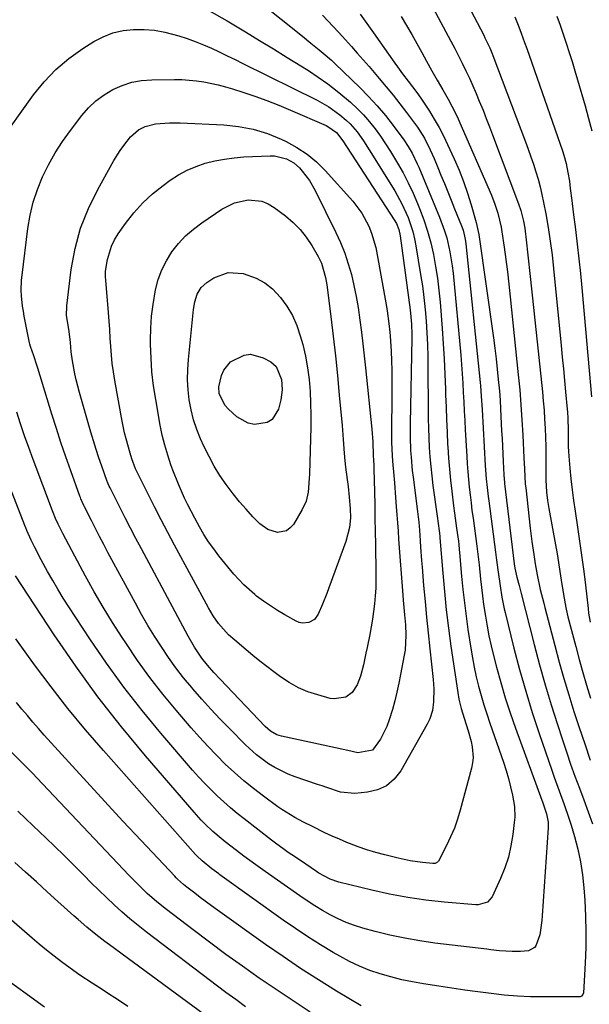
# Model space of a CAD drawing. Units: inches. Extents: x 1825563 to 1830972, y 415763 to 421026.
# Drawn here: x 1827313 to 1827498, y 417577 to 417897 of the extents above; entities that cross this region are included whole.
import ezdxf

# ---------------------------------------------------------------- set-up
doc = ezdxf.new("R2010")
doc.units = ezdxf.units.IN
doc.header["$MEASUREMENT"] = 0
doc.layers.add('7', color=7, linetype='Continuous')
doc.layers.add('8', color=7, linetype='Continuous')

msp = doc.modelspace()

# ---------------------------------------------------------------- linework, layer by layer
at = {"layer": '7', "color": 18}
for points in [[(1827369.99, 417919.37, 1808), (1827404.59, 417891.55, 1808), (1827407.31, 417889.37, 1808), (1827410.03, 417887.19, 1808), (1827411.37, 417886.08, 1808), (1827413.99, 417883.78, 1808), (1827415.26, 417882.59, 1808), (1827423.21, 417874.93, 1808), (1827426.12, 417871.98, 1808), (1827428.93, 417868.94, 1808), (1827431.57, 417865.76, 1808), (1827434.1, 417862.48, 1808), (1827437.5, 417857.85, 1808), (1827438.93, 417855.74, 1808), (1827440.23, 417853.54, 1808), (1827441.92, 417850.1, 1808), (1827442.43, 417848.93, 1808), (1827449.2, 417832.69, 1808), (1827450.82, 417828.29, 1808), (1827451.48, 417826.04, 1808), (1827452.55, 417821.47, 1808), (1827453.3, 417816.84, 1808), (1827453.56, 417814.5, 1808), (1827456.03, 417787.8, 1808), (1827456.29, 417784.77, 1808), (1827456.52, 417781.74, 1808), (1827456.71, 417778.71, 1808), (1827456.88, 417775.68, 1808), (1827457.03, 417772.64, 1808), (1827457.19, 417769.61, 1808), (1827457.35, 417766.57, 1808), (1827457.51, 417763.54, 1808), (1827457.98, 417754.93, 1808), (1827458.13, 417752.41, 1808), (1827458.32, 417749.89, 1808), (1827458.55, 417747.37, 1808), (1827458.81, 417744.85, 1808), (1827459.09, 417742.34, 1808), (1827459.39, 417739.82, 1808), (1827459.71, 417737.31, 1808), (1827460.04, 417734.81, 1808), (1827461.27, 417725.71, 1808), (1827461.72, 417722.2, 1808), (1827462.01, 417719.55, 1808), (1827462.49, 417714.94, 1808), (1827462.8, 417712.2, 1808), (1827463.13, 417709.46, 1808), (1827463.5, 417706.72, 1808), (1827464.05, 417702.94, 1808), (1827464.6, 417699.69, 1808), (1827465.21, 417696.46, 1808), (1827465.92, 417693.25, 1808), (1827466.69, 417690.05, 1808), (1827467.65, 417686.35, 1808), (1827469.03, 417681.34, 1808), (1827470.5, 417676.35, 1808), (1827472.12, 417671.41, 1808), (1827473.83, 417666.5, 1808), (1827482.38, 417643.08, 1808), (1827482.59, 417642.52, 1808), (1827483.95, 417638.57, 1808), (1827484.45, 417635.92, 1808), (1827484.47, 417633.98, 1808), (1827482.52, 417605.41, 1808), (1827482.38, 417603.85, 1808), (1827481.72, 417599.19, 1808), (1827480.51, 417595.62, 1808), (1827480.01, 417595.06, 1808), (1827478.07, 417594.05, 1808), (1827475.5, 417593.82, 1808), (1827472.74, 417593.76, 1808), (1827468.61, 417594.04, 1808), (1827465.86, 417594.34, 1808), (1827464.48, 417594.5, 1808), (1827447.62, 417596.55, 1808), (1827442.72, 417597.26, 1808), (1827437.85, 417598.1, 1808), (1827433.02, 417599.16, 1808), (1827428.22, 417600.35, 1808), (1827424.25, 417601.43, 1808), (1827421.49, 417602.29, 1808), (1827418.79, 417603.27, 1808), (1827416.16, 417604.44, 1808), (1827413.58, 417605.74, 1808), (1827411.07, 417607.18, 1808), (1827408.59, 417608.67, 1808), (1827406.16, 417610.24, 1808), (1827403.77, 417611.87, 1808), (1827392.48, 417619.85, 1808), (1827389.47, 417621.97, 1808), (1827385.5, 417624.86, 1808), (1827384.53, 417625.6, 1808), (1827379.5, 417629.51, 1808), (1827378.14, 417630.6, 1808), (1827375.49, 417632.86, 1808), (1827372.95, 417635.26, 1808), (1827371.73, 417636.51, 1808), (1827369.39, 417639.09, 1808), (1827353.63, 417657.42, 1808), (1827345.76, 417666.94, 1808), (1827338.14, 417676.65, 1808), (1827330.89, 417686.64, 1808), (1827323.9, 417696.83, 1808), (1827311.28, 417715.97, 1808)], [(1827458.26, 417901.96, 1798), (1827463.51, 417891.93, 1798), (1827463.93, 417891.11, 1798), (1827465.48, 417887.81, 1798), (1827466.17, 417886.13, 1798), (1827466.5, 417885.28, 1798), (1827477.1, 417857.19, 1798), (1827477.98, 417854.78, 1798), (1827478.84, 417852.36, 1798), (1827479.67, 417849.92, 1798), (1827480.46, 417847.48, 1798), (1827481.2, 417845.02, 1798), (1827481.87, 417842.54, 1798), (1827482.45, 417840.05, 1798), (1827482.98, 417837.53, 1798), (1827483.69, 417833.76, 1798), (1827484.47, 417829.34, 1798), (1827485.16, 417824.9, 1798), (1827485.74, 417820.46, 1798), (1827486.24, 417815.99, 1798), (1827488.69, 417790.95, 1798), (1827489.05, 417787.17, 1798), (1827489.42, 417783.4, 1798), (1827489.77, 417779.62, 1798), (1827490.13, 417775.85, 1798), (1827490.65, 417770.26, 1798), (1827490.73, 417769.28, 1798), (1827490.86, 417767.31, 1798), (1827490.96, 417763.35, 1798), (1827490.95, 417761.2, 1798), (1827491, 417758.06, 1798), (1827491.08, 417756.5, 1798), (1827491.19, 417754.93, 1798), (1827491.53, 417751.04, 1798), (1827491.87, 417747.54, 1798), (1827492.26, 417744.04, 1798), (1827492.71, 417740.55, 1798), (1827493.21, 417737.06, 1798), (1827494.14, 417731.04, 1798), (1827494.81, 417726.53, 1798), (1827495.44, 417722.01, 1798), (1827496.02, 417717.48, 1798), (1827496.56, 417712.95, 1798), (1827497.42, 417705.35, 1798), (1827497.6, 417703.88, 1798), (1827498.1, 417700.97, 1798)], [(1827423.34, 417898.76, 1804), (1827427.67, 417892.69, 1804), (1827434.65, 417882.76, 1804), (1827435.46, 417881.62, 1804), (1827437.1, 417879.38, 1804), (1827438.91, 417876.98, 1804), (1827441.78, 417873.32, 1804), (1827443.13, 417871.44, 1804), (1827443.77, 417870.47, 1804), (1827445.85, 417867.21, 1804), (1827447.46, 417864.57, 1804), (1827448.99, 417861.89, 1804), (1827450.42, 417859.15, 1804), (1827451.77, 417856.37, 1804), (1827453.93, 417851.69, 1804), (1827455.52, 417848.03, 1804), (1827456.99, 417844.33, 1804), (1827458.28, 417840.56, 1804), (1827459.45, 417836.76, 1804), (1827461.07, 417830.99, 1804), (1827461.33, 417830.03, 1804), (1827461.74, 417828.08, 1804), (1827461.9, 417827.09, 1804), (1827466.7, 417793.4, 1804), (1827467.15, 417790.04, 1804), (1827467.57, 417786.67, 1804), (1827467.93, 417783.3, 1804), (1827468.26, 417779.93, 1804), (1827468.6, 417776.1, 1804), (1827468.83, 417773.17, 1804), (1827469, 417770.24, 1804), (1827469.34, 417763.21, 1804), (1827469.47, 417760.71, 1804), (1827469.59, 417758.21, 1804), (1827469.71, 417755.7, 1804), (1827469.84, 417753.2, 1804), (1827470.05, 417748.89, 1804), (1827470.15, 417747.5, 1804), (1827470.26, 417746.46, 1804), (1827470.3, 417746.11, 1804), (1827473.45, 417719.94, 1804), (1827473.67, 417718.46, 1804), (1827474.3, 417715.53, 1804), (1827474.99, 417712.92, 1804), (1827475.67, 417710.31, 1804), (1827479.91, 417693.65, 1804), (1827481.65, 417687.1, 1804), (1827483.48, 417680.58, 1804), (1827485.43, 417674.1, 1804), (1827487.47, 417667.64, 1804), (1827489.11, 417662.66, 1804), (1827490.42, 417658.72, 1804), (1827491.77, 417654.79, 1804), (1827493.17, 417650.88, 1804), (1827494.6, 417646.98, 1804), (1827496.05, 417643.09, 1804), (1827497.49, 417639.2, 1804), (1827498.93, 417635.3, 1804)], [(1827411.09, 417898.39, 1806), (1827412.84, 417896.58, 1806), (1827414.58, 417894.75, 1806), (1827416.3, 417892.9, 1806), (1827418.54, 417890.45, 1806), (1827420.49, 417888.28, 1806), (1827422.43, 417886.1, 1806), (1827424.35, 417883.9, 1806), (1827426.26, 417881.69, 1806), (1827429.58, 417877.81, 1806), (1827431.84, 417875.11, 1806), (1827434.07, 417872.38, 1806), (1827436.25, 417869.61, 1806), (1827438.39, 417866.81, 1806), (1827441.34, 417862.87, 1806), (1827441.97, 417862.01, 1806), (1827444.24, 417858.41, 1806), (1827446.11, 417854.64, 1806), (1827447.39, 417851.77, 1806), (1827448.61, 417848.87, 1806), (1827449.63, 417846.35, 1806), (1827450.73, 417843.63, 1806), (1827451.83, 417840.91, 1806), (1827452.93, 417838.19, 1806), (1827454.03, 417835.47, 1806), (1827456.28, 417829.9, 1806), (1827456.8, 417828.47, 1806), (1827457.52, 417825.52, 1806), (1827457.73, 417824.02, 1806), (1827462.35, 417778.87, 1806), (1827462.46, 417777.78, 1806), (1827462.73, 417774.51, 1806), (1827463.01, 417770.15, 1806), (1827464.04, 417751.91, 1806), (1827464.13, 417750.47, 1806), (1827464.35, 417747.6, 1806), (1827464.63, 417744.73, 1806), (1827464.96, 417741.87, 1806), (1827465.14, 417740.44, 1806), (1827467.34, 417723.67, 1806), (1827467.68, 417721.16, 1806), (1827468.25, 417717.26, 1806), (1827468.87, 417712.81, 1806), (1827469.42, 417709.13, 1806), (1827470.14, 417705.31, 1806), (1827470.44, 417704.04, 1806), (1827473.34, 417692.5, 1806), (1827475.19, 417685.49, 1806), (1827477.16, 417678.52, 1806), (1827479.31, 417671.6, 1806), (1827481.57, 417664.72, 1806), (1827485.67, 417652.78, 1806), (1827486.45, 417650.55, 1806), (1827488.06, 417646.1, 1806), (1827489.71, 417641.67, 1806), (1827491.24, 417637.19, 1806), (1827491.94, 417634.93, 1806), (1827493.04, 417631.26, 1806), (1827494.13, 417627.13, 1806), (1827495.03, 417622.96, 1806), (1827495.65, 417618.75, 1806), (1827496.09, 417614.5, 1806), (1827496.37, 417610.39, 1806), (1827496.63, 417605.3, 1806), (1827496.75, 417600.2, 1806), (1827496.68, 417595.1, 1806), (1827496.48, 417590.01, 1806), (1827495.91, 417580.34, 1806), (1827495.79, 417579.84, 1806), (1827495.33, 417579.25, 1806), (1827494.88, 417579.06, 1806), (1827494.63, 417579.02, 1806), (1827483.04, 417579.02, 1806), (1827478.75, 417579.09, 1806), (1827474.46, 417579.28, 1806), (1827470.19, 417579.64, 1806), (1827465.92, 417580.1, 1806), (1827461.65, 417580.66, 1806), (1827457.39, 417581.25, 1806), (1827453.14, 417581.87, 1806), (1827448.89, 417582.51, 1806), (1827443.96, 417583.26, 1806), (1827440.41, 417583.89, 1806), (1827436.88, 417584.62, 1806), (1827433.38, 417585.5, 1806), (1827429.91, 417586.49, 1806), (1827426.5, 417587.66, 1806), (1827423.16, 417588.99, 1806), (1827419.92, 417590.53, 1806), (1827416.74, 417592.23, 1806), (1827414.6, 417593.48, 1806), (1827410.43, 417595.97, 1806), (1827406.32, 417598.54, 1806), (1827402.29, 417601.24, 1806), (1827398.31, 417604.01, 1806), (1827377.79, 417618.76, 1806), (1827377.45, 417619.01, 1806), (1827375.09, 417620.74, 1806), (1827371.97, 417623.25, 1806), (1827370.26, 417624.93, 1806), (1827369.85, 417625.38, 1806), (1827339.92, 417659.15, 1806), (1827334.07, 417665.94, 1806), (1827328.37, 417672.85, 1806), (1827322.87, 417679.93, 1806), (1827317.52, 417687.11, 1806), (1827311.44, 417695.54, 1806)], [(1827436.66, 417897.95, 1802), (1827438.43, 417895.07, 1802), (1827440.16, 417892.16, 1802), (1827441.82, 417889.22, 1802), (1827443.44, 417886.25, 1802), (1827444.94, 417883.42, 1802), (1827446.65, 417880.3, 1802), (1827448.43, 417877.23, 1802), (1827450.22, 417874.16, 1802), (1827451.97, 417871.07, 1802), (1827453.16, 417868.85, 1802), (1827454.95, 417865.23, 1802), (1827455.78, 417863.38, 1802), (1827466.01, 417839.85, 1802), (1827467.15, 417836.98, 1802), (1827468.1, 417834.03, 1802), (1827469.15, 417829.51, 1802), (1827469.4, 417827.99, 1802), (1827470.13, 417822.99, 1802), (1827470.7, 417818.95, 1802), (1827471.23, 417814.91, 1802), (1827471.71, 417810.86, 1802), (1827472.15, 417806.81, 1802), (1827474.77, 417781.42, 1802), (1827475.23, 417776.52, 1802), (1827475.63, 417771.63, 1802), (1827475.96, 417766.73, 1802), (1827476.22, 417761.82, 1802), (1827476.56, 417754.45, 1802), (1827476.73, 417750.78, 1802), (1827477.04, 417745.89, 1802), (1827477.16, 417744.67, 1802), (1827478.64, 417731.51, 1802), (1827479.16, 417727.23, 1802), (1827479.77, 417722.96, 1802), (1827480.25, 417719.89, 1802), (1827480.9, 417716.33, 1802), (1827481.91, 417711.61, 1802), (1827483.01, 417707.08, 1802), (1827483.37, 417705.71, 1802), (1827486.62, 417693.32, 1802), (1827488.08, 417687.94, 1802), (1827489.59, 417682.58, 1802), (1827491.19, 417677.25, 1802), (1827492.85, 417671.93, 1802), (1827494.57, 417666.63, 1802), (1827496.34, 417661.35, 1802), (1827498.16, 417656.09, 1802)], [(1827473.66, 417897.85, 1796), (1827474.98, 417894.62, 1796), (1827475.74, 417892.62, 1796), (1827476.8, 417889.59, 1796), (1827477.51, 417887.57, 1796), (1827489.09, 417854.31, 1796), (1827489.54, 417852.93, 1796), (1827490.31, 417850.14, 1796), (1827490.9, 417847.29, 1796), (1827491.36, 417844.42, 1796), (1827491.66, 417842.02, 1796), (1827492.12, 417838.17, 1796), (1827492.6, 417834.32, 1796), (1827493.33, 417828.68, 1796), (1827493.91, 417823.94, 1796), (1827494.46, 417819.18, 1796), (1827494.94, 417814.43, 1796), (1827495.39, 417809.67, 1796), (1827498.5, 417774.22, 1796)], [(1827487.26, 417898.13, 1794), (1827488.35, 417895.21, 1794), (1827489.38, 417892.26, 1794), (1827490.36, 417889.3, 1794), (1827491.3, 417886.33, 1794), (1827492.23, 417883.35, 1794), (1827493.14, 417880.36, 1794), (1827494.03, 417877.37, 1794), (1827496.51, 417868.89, 1794), (1827497.63, 417864.83, 1794), (1827498.67, 417860.75, 1794)], [(1827305.5, 417856.23, 1812), (1827317.17, 417872.47, 1812), (1827320.67, 417876.79, 1812), (1827324.46, 417880.79, 1812), (1827328.69, 417884.33, 1812), (1827333.22, 417887.55, 1812), (1827336.83, 417889.82, 1812), (1827339.85, 417891.41, 1812), (1827342.98, 417892.66, 1812), (1827346.27, 417893.4, 1812), (1827349.7, 417893.81, 1812), (1827353.13, 417893.78, 1812), (1827356.54, 417893.52, 1812), (1827359.9, 417892.93, 1812), (1827364.42, 417891.75, 1812), (1827367.12, 417890.87, 1812), (1827369.78, 417889.91, 1812), (1827372.41, 417888.83, 1812), (1827375, 417887.67, 1812), (1827377.56, 417886.45, 1812), (1827380.12, 417885.22, 1812), (1827382.68, 417883.97, 1812), (1827385.23, 417882.72, 1812), (1827409.33, 417870.8, 1812), (1827413.18, 417868.63, 1812), (1827416.77, 417866.04, 1812), (1827418.79, 417864.32, 1812), (1827420.06, 417863.1, 1812), (1827422.33, 417860.42, 1812), (1827424.39, 417857.54, 1812), (1827426.32, 417854.58, 1812), (1827434.6, 417841.24, 1812), (1827436.95, 417837.03, 1812), (1827438.91, 417832.62, 1812), (1827440.43, 417828.05, 1812)], [(1827439.84, 417800.27, 1814), (1827440.01, 417797.95, 1814), (1827440.1, 417794.48, 1814), (1827440.1, 417793.32, 1814), (1827439.62, 417765.57, 1814), (1827439.6, 417763.38, 1814), (1827439.62, 417761.2, 1814), (1827439.77, 417756.84, 1814), (1827439.92, 417754.66, 1814), (1827440.31, 417750.31, 1814), (1827440.57, 417748.14, 1814), (1827442.01, 417736.94, 1814), (1827442.12, 417736.08, 1814), (1827442.41, 417733.49, 1814), (1827442.64, 417730.89, 1814), (1827442.85, 417727.45, 1814), (1827442.99, 417725.29, 1814), (1827443.3, 417720.98, 1814), (1827443.48, 417718.83, 1814), (1827443.98, 417712.85, 1814), (1827444.44, 417707.72, 1814), (1827444.91, 417702.58, 1814), (1827445.43, 417697.45, 1814), (1827445.97, 417692.32, 1814), (1827447.07, 417682.26, 1814), (1827447.29, 417679.21, 1814), (1827447.25, 417675, 1814), (1827446.88, 417672.17, 1814), (1827446.01, 417669.44, 1814), (1827445.16, 417667.73, 1814), (1827436.53, 417652.54, 1814), (1827434.42, 417649.86, 1814), (1827431.97, 417647.73, 1814), (1827429.01, 417646.39, 1814), (1827425.71, 417645.58, 1814), (1827421.65, 417645.22, 1814), (1827416.99, 417645.6, 1814), (1827412.48, 417647.11, 1814), (1827410.97, 417647.64, 1814), (1827409.47, 417648.16, 1814), (1827402.26, 417650.63, 1814), (1827400, 417651.5, 1814), (1827395.66, 417653.64, 1814), (1827393.58, 417654.9, 1814), (1827389.67, 417657.79, 1814), (1827386.08, 417661.05, 1814), (1827380.96, 417666.2, 1814), (1827377.88, 417669.37, 1814), (1827374.84, 417672.59, 1814), (1827371.89, 417675.88, 1814), (1827368.98, 417679.21, 1814), (1827368.6, 417679.66, 1814), (1827365.98, 417682.86, 1814), (1827363.45, 417686.11, 1814), (1827361.05, 417689.46, 1814), (1827358.73, 417692.87, 1814), (1827356.51, 417696.36, 1814), (1827354.36, 417699.88, 1814), (1827352.3, 417703.46, 1814), (1827350.29, 417707.07, 1814), (1827341.39, 417723.61, 1814), (1827340.01, 417726.21, 1814), (1827338.65, 417728.81, 1814), (1827337.3, 417731.42, 1814), (1827335.98, 417734.04, 1814), (1827333.78, 417738.44, 1814), (1827333.57, 417738.87, 1814), (1827332.58, 417741.08, 1814), (1827332.4, 417741.53, 1814), (1827332.23, 417741.98, 1814), (1827329.27, 417750.19, 1814), (1827327.65, 417754.76, 1814), (1827326.09, 417759.35, 1814), (1827324.6, 417763.96, 1814), (1827323.16, 417768.59, 1814), (1827318.62, 417783.55, 1814), (1827318.31, 417784.56, 1814), (1827317.28, 417787.56, 1814), (1827316.17, 417790.67, 1814), (1827315.96, 417791.44, 1814), (1827315.88, 417791.83, 1814), (1827314.18, 417800.45, 1814), (1827313.88, 417802.11, 1814), (1827313.63, 417803.78, 1814), (1827313.28, 417807.13, 1814), (1827313.2, 417808.81, 1814), (1827313.28, 417812.17, 1814), (1827313.44, 417813.85, 1814), (1827315.34, 417828.99, 1814), (1827316.08, 417833.33, 1814), (1827317.08, 417837.6, 1814), (1827318.47, 417841.75, 1814), (1827320.1, 417845.84, 1814), (1827322.07, 417849.79, 1814), (1827324.21, 417853.64, 1814), (1827326.6, 417857.34, 1814), (1827329.17, 417860.93, 1814), (1827332.89, 417865.77, 1814), (1827335.08, 417868.27, 1814), (1827337.46, 417870.55, 1814), (1827340.11, 417872.5, 1814), (1827342.94, 417874.23, 1814), (1827345.98, 417875.56, 1814), (1827349.1, 417876.59, 1814), (1827352.32, 417877.17, 1814), (1827355.63, 417877.44, 1814), (1827362.96, 417877.53, 1814), (1827365.36, 417877.49, 1814), (1827370.14, 417877.11, 1814), (1827372.52, 417876.76, 1814), (1827377.22, 417875.77, 1814), (1827379.54, 417875.15, 1814), (1827381.84, 417874.45, 1814), (1827385.18, 417873.37, 1814), (1827389.11, 417872.03, 1814), (1827393.02, 417870.62, 1814), (1827396.89, 417869.1, 1814), (1827400.74, 417867.51, 1814), (1827412.28, 417862.55, 1814), (1827412.9, 417862.25, 1814), (1827415.67, 417860.23, 1814), (1827417.68, 417857.56, 1814), (1827434.42, 417831.87, 1814), (1827435.12, 417830.64, 1814), (1827435.9, 417828.67, 1814), (1827436.36, 417826.6, 1814), (1827439.58, 417802.57, 1814), (1827439.84, 417800.27, 1814)], [(1827423.88, 417834.02, 1816), (1827426.15, 417829.74, 1816), (1827427.03, 417827.46, 1816), (1827428.42, 417822.81, 1816), (1827428.93, 417820.42, 1816), (1827431.89, 417803.61, 1816), (1827432.12, 417802.24, 1816), (1827432.71, 417798.1, 1816), (1827433, 417795.34, 1816), (1827433.11, 417793.95, 1816), (1827433.39, 417789.13, 1816), (1827433.54, 417786.02, 1816), (1827433.64, 417782.92, 1816), (1827433.69, 417779.81, 1816), (1827433.69, 417776.7, 1816), (1827433.57, 417760.84, 1816), (1827433.57, 417759.59, 1816), (1827433.63, 417757.1, 1816), (1827433.84, 417753.36, 1816), (1827434.27, 417748.63, 1816), (1827434.49, 417746.26, 1816), (1827434.89, 417741.53, 1816), (1827435.09, 417738.58, 1816), (1827435.28, 417735.91, 1816), (1827435.46, 417733.25, 1816), (1827435.66, 417730.59, 1816), (1827435.86, 417727.93, 1816), (1827437.25, 417709.75, 1816), (1827437.38, 417708.13, 1816), (1827437.82, 417703.28, 1816), (1827438.09, 417700.04, 1816), (1827438.24, 417696.75, 1816), (1827437.97, 417691.83, 1816), (1827437.71, 417690.21, 1816), (1827436.52, 417683.93, 1816), (1827435.94, 417681.06, 1816), (1827435.31, 417678.21, 1816), (1827434.6, 417675.38, 1816), (1827433.84, 417672.56, 1816), (1827432.81, 417669.21, 1816), (1827432.01, 417667.03, 1816), (1827430, 417662.85, 1816), (1827427.39, 417659.31, 1816), (1827422.65, 417658.44, 1816), (1827419.33, 417659.23, 1816), (1827397.75, 417663.85, 1816), (1827396.27, 417664.31, 1816), (1827394.25, 417665.44, 1816), (1827392.5, 417666.97, 1816), (1827377.84, 417682.37, 1816), (1827375.78, 417684.6, 1816), (1827373.78, 417686.9, 1816), (1827371.89, 417689.27, 1816), (1827369.53, 417692.77, 1816), (1827367.41, 417696.43, 1816), (1827352.23, 417724.78, 1816), (1827350.44, 417728.15, 1816), (1827348.67, 417731.53, 1816), (1827346.94, 417734.93, 1816), (1827345.22, 417738.33, 1816), (1827342.07, 417744.63, 1816), (1827341.81, 417745.16, 1816), (1827341.46, 417745.95, 1816), (1827341.25, 417746.49, 1816), (1827341.15, 417746.76, 1816), (1827339.39, 417751.68, 1816), (1827338.44, 417754.42, 1816), (1827337.53, 417757.17, 1816), (1827336.67, 417759.94, 1816), (1827335.85, 417762.72, 1816), (1827332.12, 417775.71, 1816), (1827331.08, 417779.74, 1816), (1827330.63, 417781.77, 1816), (1827329.84, 417785.93, 1816), (1827329.44, 417788.9, 1816), (1827329.22, 417791.89, 1816), (1827328.76, 417795.48, 1816), (1827328.44, 417797.59, 1816), (1827327.93, 417800.74, 1816), (1827327.96, 417803.91, 1816), (1827329.46, 417815.66, 1816), (1827330.73, 417822.47, 1816), (1827332.5, 417829.11, 1816), (1827335.02, 417835.51, 1816), (1827338.05, 417841.74, 1816), (1827343.28, 417851.1, 1816), (1827345.36, 417854.45, 1816), (1827346.51, 417856.04, 1816), (1827348.74, 417858.8, 1816), (1827351.35, 417861.13, 1816), (1827353.43, 417862.22, 1816), (1827356.82, 417863.06, 1816), (1827361.39, 417863.38, 1816), (1827363.12, 417863.39, 1816), (1827364.86, 417863.35, 1816), (1827379.02, 417862.73, 1816), (1827383.86, 417862.23, 1816), (1827388.6, 417861.35, 1816), (1827393.21, 417859.91, 1816), (1827397.73, 417858.1, 1816), (1827399.27, 417857.36, 1816), (1827402.79, 417855.43, 1816), (1827406.13, 417853.24, 1816), (1827409.17, 417850.67, 1816), (1827412.03, 417847.84, 1816), (1827420.95, 417837.88, 1816), (1827423.88, 417834.02, 1816)], [(1827401.83, 417850.37, 1818), (1827403.6, 417848.75, 1818), (1827404.53, 417847.7, 1818), (1827406.85, 417844.67, 1818), (1827408.77, 417841.36, 1818), (1827415.48, 417827.75, 1818), (1827416.99, 417824.42, 1818), (1827418.36, 417821.04, 1818), (1827419.51, 417817.58, 1818), (1827420.52, 417814.07, 1818), (1827421.35, 417810.51, 1818), (1827422.09, 417806.92, 1818), (1827422.7, 417803.32, 1818), (1827423.27, 417799.22, 1818), (1827423.74, 417795.34, 1818), (1827424.19, 417791.46, 1818), (1827424.63, 417787.58, 1818), (1827425.04, 417783.7, 1818), (1827427.13, 417763.71, 1818), (1827427.43, 417759.6, 1818), (1827427.56, 417755.17, 1818), (1827427.65, 417753.62, 1818), (1827427.75, 417751.98, 1818), (1827427.77, 417751.42, 1818), (1827427.79, 417750.85, 1818), (1827427.97, 417743.37, 1818), (1827428.08, 417739.07, 1818), (1827428.17, 417734.77, 1818), (1827428.26, 417730.46, 1818), (1827428.33, 417726.16, 1818), (1827428.49, 417717.04, 1818), (1827428.48, 417714.51, 1818), (1827428.42, 417711.99, 1818), (1827428.26, 417709.47, 1818), (1827428.04, 417706.95, 1818), (1827427.74, 417704.44, 1818), (1827427.39, 417701.94, 1818), (1827426.97, 417699.45, 1818), (1827426.51, 417696.97, 1818), (1827425.64, 417692.71, 1818), (1827425.25, 417690.83, 1818), (1827424.43, 417687.07, 1818), (1827423.45, 417683.37, 1818), (1827422.36, 417680.53, 1818), (1827420.78, 417678.08, 1818), (1827418.67, 417676.58, 1818), (1827414.87, 417675.95, 1818), (1827413.57, 417676.16, 1818), (1827409.6, 417677.25, 1818), (1827406.38, 417678.33, 1818), (1827403.28, 417679.63, 1818), (1827400.33, 417681.27, 1818), (1827397.5, 417683.13, 1818), (1827395.28, 417684.77, 1818), (1827392.99, 417686.5, 1818), (1827390.72, 417688.28, 1818), (1827388.49, 417690.1, 1818), (1827386.3, 417691.96, 1818), (1827382.61, 417695.14, 1818), (1827380.58, 417696.87, 1818), (1827377.35, 417700.48, 1818), (1827375.59, 417703, 1818), (1827374.79, 417704.31, 1818), (1827374.02, 417705.65, 1818), (1827363.05, 417725.97, 1818), (1827360.85, 417730.1, 1818), (1827358.67, 417734.25, 1818), (1827356.54, 417738.42, 1818), (1827354.43, 417742.61, 1818), (1827350.35, 417750.83, 1818), (1827349.15, 417754.09, 1818), (1827348.56, 417755.94, 1818), (1827347.25, 417760.63, 1818), (1827346.78, 417762.51, 1818), (1827346, 417766.32, 1818), (1827343.6, 417779.6, 1818), (1827343.15, 417782.34, 1818), (1827342.78, 417785.08, 1818), (1827342.51, 417787.83, 1818), (1827342.31, 417790.6, 1818), (1827342.15, 417793.36, 1818), (1827341.97, 417796.13, 1818), (1827341.77, 417798.89, 1818), (1827341.55, 417801.66, 1818), (1827340.67, 417812.18, 1818), (1827340.56, 417813.31, 1818), (1827340.56, 417815.18, 1818), (1827341.25, 417818.96, 1818), (1827342.54, 417823.28, 1818), (1827343.54, 417825.3, 1818), (1827344.72, 417827.24, 1818), (1827347.13, 417830.67, 1818), (1827349.81, 417834.12, 1818), (1827352.69, 417837.36, 1818), (1827355.89, 417840.3, 1818), (1827359.29, 417843.03, 1818), (1827361.65, 417844.75, 1818), (1827364.32, 417846.47, 1818), (1827367.09, 417848, 1818), (1827370, 417849.22, 1818), (1827373.01, 417850.25, 1818), (1827376.12, 417851.01, 1818), (1827379.24, 417851.63, 1818), (1827382.4, 417852.03, 1818), (1827385.59, 417852.29, 1818), (1827394.1, 417852.71, 1818), (1827395.47, 417852.67, 1818), (1827399.43, 417851.71, 1818), (1827401.83, 417850.37, 1818)], [(1827440.43, 417828.05, 1812), (1827441, 417825.71, 1812), (1827441.47, 417823.34, 1812), (1827443.02, 417814.11, 1812), (1827443.59, 417810.32, 1812), (1827444.1, 417806.53, 1812), (1827444.49, 417802.72, 1812), (1827444.8, 417798.9, 1812), (1827445.03, 417795.08, 1812), (1827445.2, 417791.25, 1812), (1827445.31, 417787.42, 1812), (1827445.37, 417783.59, 1812), (1827445.45, 417770.26, 1812), (1827445.49, 417767.14, 1812), (1827445.56, 417764.03, 1812), (1827445.68, 417760.92, 1812), (1827445.82, 417757.82, 1812), (1827446.03, 417754.71, 1812), (1827446.28, 417751.61, 1812), (1827446.62, 417748.52, 1812), (1827447, 417745.43, 1812), (1827448.46, 417734.65, 1812), (1827448.58, 417733.8, 1812), (1827449.14, 417729.92, 1812), (1827449.26, 417728.8, 1812), (1827449.27, 417728.62, 1812), (1827449.29, 417728.43, 1812), (1827450.21, 417716.88, 1812), (1827450.74, 417710.92, 1812), (1827451.35, 417704.98, 1812), (1827452.08, 417699.04, 1812), (1827452.88, 417693.12, 1812), (1827455.08, 417678.06, 1812), (1827455.45, 417675.94, 1812), (1827456.21, 417672.82, 1812), (1827457.14, 417669.74, 1812), (1827458.5, 417665.57, 1812), (1827459.41, 417662.13, 1812), (1827459.79, 417660.39, 1812), (1827460.07, 417656.91, 1812), (1827459.89, 417655.18, 1812), (1827459.56, 417653.45, 1812), (1827455.91, 417639.77, 1812), (1827455.01, 417636.8, 1812), (1827453.99, 417633.89, 1812), (1827452.77, 417631.05, 1812), (1827451.43, 417628.26, 1812), (1827448.8, 417623.23, 1812), (1827448.48, 417622.82, 1812), (1827447.79, 417622.46, 1812), (1827447.01, 417622.39, 1812), (1827443.58, 417622.74, 1812), (1827439.64, 417623.28, 1812), (1827435.75, 417624.12, 1812), (1827431.37, 417625.22, 1812), (1827428.45, 417626.02, 1812), (1827425.55, 417626.9, 1812), (1827422.69, 417627.9, 1812), (1827419.85, 417628.98, 1812), (1827419.03, 417629.31, 1812), (1827416.64, 417630.3, 1812), (1827414.26, 417631.34, 1812), (1827411.91, 417632.44, 1812), (1827407.84, 417634.44, 1812), (1827404.95, 417635.91, 1812), (1827402.08, 417637.43, 1812), (1827397.93, 417639.96, 1812), (1827396.6, 417640.89, 1812), (1827391.9, 417644.34, 1812), (1827388.68, 417646.81, 1812), (1827385.53, 417649.35, 1812), (1827382.49, 417652.03, 1812), (1827379.53, 417654.79, 1812), (1827376.65, 417657.65, 1812), (1827373.84, 417660.56, 1812), (1827371.1, 417663.55, 1812), (1827368.43, 417666.6, 1812), (1827363.58, 417672.26, 1812), (1827359.23, 417677.56, 1812), (1827355.01, 417682.96, 1812), (1827351.01, 417688.52, 1812), (1827347.14, 417694.18, 1812), (1827345.97, 417695.97, 1812), (1827342.86, 417700.85, 1812), (1827339.83, 417705.79, 1812), (1827336.93, 417710.81, 1812), (1827334.11, 417715.87, 1812), (1827330.56, 417722.44, 1812), (1827329.59, 417724.26, 1812), (1827327.68, 417727.92, 1812), (1827326.74, 417729.76, 1812), (1827325.19, 417732.85, 1812), (1827324.34, 417734.69, 1812), (1827323.56, 417736.57, 1812), (1827323.32, 417737.2, 1812), (1827317.05, 417753.9, 1812), (1827315.65, 417757.72, 1812), (1827314.29, 417761.56, 1812), (1827312.99, 417765.42, 1812), (1827311.73, 417769.3, 1812)], [(1827380.42, 417814.74, 1822), (1827385.34, 417814.41, 1822), (1827389.59, 417812.86, 1822), (1827392.39, 417811.35, 1822), (1827394.86, 417809.37, 1822), (1827397.48, 417806.62, 1822), (1827399.55, 417803.73, 1822), (1827401.35, 417800.71, 1822), (1827402.76, 417797.48, 1822), (1827403.9, 417794.11, 1822), (1827404.68, 417791.23, 1822), (1827405.56, 417787.47, 1822), (1827406.28, 417783.69, 1822), (1827406.76, 417779.87, 1822), (1827407.07, 417776.03, 1822), (1827407.22, 417772.16, 1822), (1827407.3, 417768.3, 1822), (1827407.3, 417764.43, 1822), (1827407.23, 417760.57, 1822), (1827406.89, 417749.16, 1822), (1827406.83, 417747.66, 1822), (1827406.45, 417743.19, 1822), (1827405.8, 417740.31, 1822), (1827404.56, 417737.64, 1822), (1827401.65, 417732.77, 1822), (1827400.62, 417731.59, 1822), (1827399.44, 417730.71, 1822), (1827396.48, 417730.16, 1822), (1827393.34, 417731.04, 1822), (1827390.7, 417732.96, 1822), (1827388.52, 417735.24, 1822), (1827386.29, 417737.66, 1822), (1827384.13, 417740.13, 1822), (1827382.08, 417742.7, 1822), (1827379.78, 417745.74, 1822), (1827377.79, 417748.68, 1822), (1827375.92, 417751.68, 1822), (1827374.23, 417754.79, 1822), (1827372.67, 417757.97, 1822), (1827371.48, 417760.58, 1822), (1827370.25, 417763.65, 1822), (1827369.19, 417766.78, 1822), (1827368.4, 417769.98, 1822), (1827367.8, 417773.23, 1822), (1827367.45, 417776.53, 1822), (1827367.27, 417779.83, 1822), (1827367.32, 417783.13, 1822), (1827367.54, 417786.44, 1822), (1827369.2, 417802.69, 1822), (1827369.64, 417805.21, 1822), (1827370.42, 417807.64, 1822), (1827371.68, 417809.78, 1822), (1827373.53, 417811.45, 1822), (1827375.81, 417812.97, 1822), (1827380.42, 417814.74, 1822)], [(1827396.04, 417784.15, 1824), (1827397.79, 417779.89, 1824), (1827398.02, 417776.55, 1824), (1827397.56, 417773.24, 1824), (1827396.82, 417770.19, 1824), (1827394.8, 417766.83, 1824), (1827393.16, 417765.85, 1824), (1827389.05, 417765.26, 1824), (1827387, 417765.64, 1824), (1827383.32, 417767.75, 1824), (1827380.56, 417770.26, 1824), (1827379.37, 417771.54, 1824), (1827377.58, 417775.35, 1824), (1827377.43, 417777.56, 1824), (1827378.31, 417781.24, 1824), (1827379.02, 417782.92, 1824), (1827381.22, 417785.64, 1824), (1827385.63, 417787.81, 1824), (1827387.71, 417788.09, 1824), (1827391.86, 417786.97, 1824), (1827394.3, 417785.6, 1824), (1827396.04, 417784.15, 1824)], [(1827423.68, 417576.11, 1804), (1827415.66, 417580.94, 1804), (1827409.81, 417584.56, 1804), (1827404, 417588.28, 1804), (1827398.29, 417592.13, 1804), (1827392.64, 417596.06, 1804), (1827376.94, 417607.28, 1804), (1827375.08, 417608.62, 1804), (1827371.4, 417611.35, 1804), (1827369.58, 417612.74, 1804), (1827367, 417614.72, 1804), (1827365.97, 417615.55, 1804), (1827364.02, 417617.34, 1804), (1827363.55, 417617.81, 1804), (1827363.09, 417618.29, 1804), (1827352.12, 417629.92, 1804), (1827346.2, 417636.24, 1804), (1827340.31, 417642.59, 1804), (1827334.46, 417648.97, 1804), (1827328.64, 417655.38, 1804), (1827320.66, 417664.22, 1804), (1827318.81, 417666.3, 1804), (1827316.99, 417668.4, 1804), (1827315.19, 417670.53, 1804), (1827313.42, 417672.68, 1804), (1827311.68, 417674.84, 1804)], [(1827407.16, 417574.09, 1802), (1827401.57, 417577.69, 1802), (1827396.05, 417581.39, 1802), (1827390.56, 417585.15, 1802), (1827385.13, 417588.98, 1802), (1827379.73, 417592.87, 1802), (1827374.39, 417596.82, 1802), (1827369.08, 417600.82, 1802), (1827360.44, 417607.41, 1802), (1827357.23, 417609.98, 1802), (1827354.15, 417612.7, 1802), (1827351.19, 417615.54, 1802), (1827349.74, 417617, 1802), (1827348.31, 417618.48, 1802), (1827320.08, 417648.36, 1802), (1827316.69, 417651.88, 1802), (1827313.25, 417655.36, 1802), (1827309.81, 417658.83, 1802)], [(1827390.31, 417560.33, 1798), (1827341.83, 417595.95, 1798), (1827340.33, 417597.07, 1798), (1827337.4, 417599.36, 1798), (1827334.52, 417601.74, 1798), (1827331.7, 417604.18, 1798), (1827330.31, 417605.42, 1798), (1827325.13, 417610.08, 1798), (1827321.62, 417613.25, 1798), (1827318.12, 417616.42, 1798), (1827314.63, 417619.61, 1798), (1827311.14, 417622.8, 1798)], [(1827347.79, 417575.87, 1796), (1827345.73, 417577.28, 1796), (1827343.65, 417578.68, 1796), (1827341.57, 417580.06, 1796), (1827339.48, 417581.44, 1796), (1827336.29, 417583.5, 1796), (1827332.24, 417586.11, 1796), (1827330.25, 417587.47, 1796), (1827326.28, 417590.42, 1796), (1827323.84, 417592.29, 1796), (1827321.42, 417594.19, 1796), (1827319.05, 417596.15, 1796), (1827316.71, 417598.13, 1796), (1827298.35, 417614.07, 1796)], [(1827320.72, 417575.67, 1794), (1827306.05, 417586.31, 1794)]]:
    msp.add_polyline3d(points, dxfattribs=at)
at = {"layer": '8', "color": 18}
for points in [[(1827437.98, 417917.87, 1800), (1827452.85, 417890.02, 1800), (1827454.11, 417887.63, 1800), (1827455.35, 417885.22, 1800), (1827456.55, 417882.8, 1800), (1827457.73, 417880.36, 1800), (1827458.87, 417877.91, 1800), (1827459.98, 417875.44, 1800), (1827461.05, 417872.95, 1800), (1827462.09, 417870.45, 1800), (1827463.29, 417867.48, 1800), (1827464.35, 417864.81, 1800), (1827465.38, 417862.13, 1800), (1827466.41, 417859.45, 1800), (1827474.86, 417837.07, 1800), (1827475.61, 417834.85, 1800), (1827476.47, 417831.45, 1800), (1827476.86, 417829.14, 1800), (1827477.42, 417824.33, 1800), (1827477.75, 417821.35, 1800), (1827478.08, 417818.36, 1800), (1827478.41, 417815.37, 1800), (1827478.73, 417812.38, 1800), (1827482.61, 417775.9, 1800), (1827482.89, 417772.94, 1800), (1827483.14, 417769.97, 1800), (1827483.33, 417767.01, 1800), (1827483.48, 417764.03, 1800), (1827483.58, 417761.06, 1800), (1827483.66, 417758.09, 1800), (1827483.69, 417755.11, 1800), (1827483.68, 417752.14, 1800), (1827483.67, 417747.2, 1800), (1827483.9, 417743.27, 1800), (1827484.22, 417740.58, 1800), (1827484.66, 417737.9, 1800), (1827486.85, 417726.05, 1800), (1827487.36, 417723.19, 1800), (1827487.85, 417720.33, 1800), (1827488.31, 417717.47, 1800), (1827488.74, 417714.6, 1800), (1827489.44, 417709.89, 1800), (1827490.17, 417705.75, 1800), (1827490.63, 417703.69, 1800), (1827490.89, 417702.67, 1800), (1827493.44, 417692.99, 1800), (1827494.57, 417688.78, 1800), (1827495.75, 417684.59, 1800), (1827496.98, 417680.42, 1800), (1827498.25, 417676.25, 1800)], [(1827374.13, 417900, 1810), (1827380.13, 417896.59, 1810), (1827386.12, 417892.97, 1810), (1827390.64, 417890.24, 1810), (1827395.14, 417887.48, 1810), (1827399.63, 417884.7, 1810), (1827404.11, 417881.91, 1810), (1827406.53, 417880.39, 1810), (1827409.74, 417878.27, 1810), (1827412.88, 417876.06, 1810), (1827415.91, 417873.7, 1810), (1827418.88, 417871.25, 1810), (1827420.22, 417870.1, 1810), (1827422.39, 417868.09, 1810), (1827424.47, 417865.99, 1810), (1827426.4, 417863.76, 1810), (1827428.24, 417861.44, 1810), (1827429.97, 417859.03, 1810), (1827431.64, 417856.59, 1810), (1827433.23, 417854.09, 1810), (1827435.5, 417850.32, 1810), (1827437.29, 417847.1, 1810), (1827438.98, 417843.84, 1810), (1827440.54, 417840.51, 1810), (1827442, 417837.13, 1810), (1827442.67, 417835.49, 1810), (1827444.04, 417831.82, 1810), (1827445.27, 417828.12, 1810), (1827446.29, 417824.35, 1810), (1827447.16, 417820.54, 1810), (1827447.86, 417816.69, 1810), (1827448.48, 417812.83, 1810), (1827448.95, 417808.94, 1810), (1827449.33, 417805.05, 1810), (1827450.03, 417796.47, 1810), (1827450.39, 417791.54, 1810), (1827450.69, 417786.61, 1810), (1827450.92, 417781.67, 1810), (1827451.09, 417776.73, 1810), (1827451.15, 417774.9, 1810), (1827451.27, 417770.87, 1810), (1827451.42, 417766.84, 1810), (1827451.6, 417762.81, 1810), (1827451.8, 417758.79, 1810), (1827451.85, 417757.96, 1810), (1827452.08, 417754.35, 1810), (1827452.36, 417750.75, 1810), (1827452.71, 417747.15, 1810), (1827453.12, 417743.55, 1810), (1827453.71, 417738.78, 1810), (1827454.02, 417736.37, 1810), (1827454.68, 417731.56, 1810), (1827455.27, 417727.28, 1810), (1827455.4, 417726.22, 1810), (1827455.56, 417724.63, 1810), (1827455.66, 417723.57, 1810), (1827456.34, 417715.92, 1810), (1827456.76, 417711.57, 1810), (1827457.24, 417707.22, 1810), (1827457.79, 417702.88, 1810), (1827458.4, 417698.55, 1810), (1827459.31, 417692.44, 1810), (1827459.82, 417689.34, 1810), (1827460.4, 417686.25, 1810), (1827461.08, 417683.18, 1810), (1827461.82, 417680.13, 1810), (1827462.65, 417677.1, 1810), (1827463.53, 417674.08, 1810), (1827464.48, 417671.08, 1810), (1827465.48, 417668.1, 1810), (1827469.96, 417655.35, 1810), (1827470.81, 417652.73, 1810), (1827471.59, 417650.08, 1810), (1827472.26, 417647.41, 1810), (1827472.84, 417644.71, 1810), (1827473.48, 417641.02, 1810), (1827473.6, 417637.52, 1810), (1827473.47, 417635.76, 1810), (1827473, 417631.82, 1810), (1827472.38, 417628.13, 1810), (1827471.55, 417624.51, 1810), (1827470.39, 417620.98, 1810), (1827469.01, 417617.51, 1810), (1827466.31, 417611.53, 1810), (1827464.8, 417609.8, 1810), (1827461.74, 417608.96, 1810), (1827460.92, 417608.97, 1810), (1827450.65, 417609.84, 1810), (1827444.71, 417610.49, 1810), (1827438.8, 417611.31, 1810), (1827432.94, 417612.42, 1810), (1827427.11, 417613.71, 1810), (1827416.45, 417616.34, 1810), (1827413.56, 417617.34, 1810), (1827409.97, 417619.3, 1810), (1827409.12, 417619.86, 1810), (1827405.73, 417622.16, 1810), (1827402.35, 417624.45, 1810), (1827400, 417626.05, 1810), (1827398.61, 417627.02, 1810), (1827395.86, 417629.02, 1810), (1827394.51, 417630.05, 1810), (1827385.66, 417636.92, 1810), (1827383.4, 417638.72, 1810), (1827381.18, 417640.57, 1810), (1827379.01, 417642.49, 1810), (1827376.88, 417644.45, 1810), (1827374.81, 417646.47, 1810), (1827372.79, 417648.53, 1810), (1827370.83, 417650.65, 1810), (1827368.91, 417652.82, 1810), (1827358.6, 417664.85, 1810), (1827352.49, 417672.25, 1810), (1827346.57, 417679.8, 1810), (1827340.95, 417687.58, 1810), (1827335.53, 417695.5, 1810), (1827328.66, 417705.96, 1810), (1827326.85, 417708.78, 1810), (1827325.1, 417711.63, 1810), (1827323.41, 417714.53, 1810), (1827321.78, 417717.46, 1810), (1827319.72, 417721.26, 1810), (1827317.5, 417725.48, 1810), (1827316.45, 417727.61, 1810), (1827315.03, 417730.8, 1810), (1827314.71, 417731.6, 1810), (1827314.38, 417732.41, 1810), (1827303.02, 417761.47, 1810)], [(1827391.42, 417837.87, 1820), (1827393.46, 417837.03, 1820), (1827395.41, 417835.87, 1820), (1827399.1, 417833.1, 1820), (1827401.57, 417830.99, 1820), (1827403.85, 417828.71, 1820), (1827405.83, 417826.18, 1820), (1827407.62, 417823.47, 1820), (1827409.69, 417819.9, 1820), (1827410.76, 417817.73, 1820), (1827412.13, 417813.07, 1820), (1827412.35, 417811.87, 1820), (1827412.53, 417810.67, 1820), (1827413.83, 417800.34, 1820), (1827414.6, 417793.97, 1820), (1827415.32, 417787.59, 1820), (1827415.97, 417781.2, 1820), (1827416.58, 417774.8, 1820), (1827417.46, 417764.88, 1820), (1827417.84, 417760.39, 1820), (1827418.19, 417755.89, 1820), (1827418.39, 417753.42, 1820), (1827418.59, 417751.4, 1820), (1827419.1, 417747.37, 1820), (1827419.41, 417745.09, 1820), (1827419.83, 417741.62, 1820), (1827420.16, 417737.96, 1820), (1827420.18, 417734.84, 1820), (1827419.9, 417731.74, 1820), (1827418.75, 417727.23, 1820), (1827413.17, 417712.09, 1820), (1827412.5, 417710.3, 1820), (1827411.08, 417706.75, 1820), (1827409.71, 417703.53, 1820), (1827408.49, 417701.83, 1820), (1827406.68, 417700.8, 1820), (1827404.59, 417700.59, 1820), (1827403.58, 417700.83, 1820), (1827402.59, 417701.23, 1820), (1827398.9, 417703.32, 1820), (1827396.52, 417704.73, 1820), (1827394.18, 417706.22, 1820), (1827391.92, 417707.8, 1820), (1827389.7, 417709.44, 1820), (1827389.08, 417709.92, 1820), (1827385.51, 417713.04, 1820), (1827382.33, 417716.54, 1820), (1827377.47, 417722.56, 1820), (1827375.75, 417724.81, 1820), (1827374.1, 417727.11, 1820), (1827372.58, 417729.49, 1820), (1827371.13, 417731.92, 1820), (1827369.58, 417734.73, 1820), (1827367.33, 417739.1, 1820), (1827366.26, 417741.32, 1820), (1827364.26, 417745.82, 1820), (1827362.47, 417750.41, 1820), (1827361.85, 417752.11, 1820), (1827360.79, 417755.3, 1820), (1827359.83, 417758.52, 1820), (1827359.04, 417761.78, 1820), (1827358.37, 417765.07, 1820), (1827356.89, 417773.37, 1820), (1827356.21, 417777.86, 1820), (1827355.68, 417782.36, 1820), (1827355.38, 417786.88, 1820), (1827355.23, 417791.41, 1820), (1827355.22, 417792.69, 1820), (1827355.31, 417796.58, 1820), (1827355.55, 417800.47, 1820), (1827356.03, 417804.33, 1820), (1827356.84, 417809.09, 1820), (1827357.71, 417812.38, 1820), (1827358.84, 417815.55, 1820), (1827360.37, 417818.55, 1820), (1827362.17, 417821.44, 1820), (1827364.3, 417824.1, 1820), (1827366.61, 417826.6, 1820), (1827369.16, 417828.83, 1820), (1827371.89, 417830.88, 1820), (1827378.41, 417835.29, 1820), (1827382.5, 417837.34, 1820), (1827386.98, 417838.3, 1820), (1827391.42, 417837.87, 1820)], [(1827386.08, 417575.8, 1800), (1827382.9, 417578.14, 1800), (1827379.74, 417580.5, 1800), (1827353.86, 417600.13, 1800), (1827351.16, 417602.25, 1800), (1827348.5, 417604.42, 1800), (1827345.92, 417606.67, 1800), (1827343.37, 417608.98, 1800), (1827340.88, 417611.34, 1800), (1827338.41, 417613.72, 1800), (1827335.97, 417616.14, 1800), (1827333.56, 417618.59, 1800), (1827332.72, 417619.45, 1800), (1827329.88, 417622.32, 1800), (1827327.03, 417625.17, 1800), (1827324.14, 417627.99, 1800), (1827321.22, 417630.78, 1800), (1827317.05, 417634.73, 1800), (1827312.06, 417639.5, 1800)]]:
    msp.add_polyline3d(points, dxfattribs=at)

doc.saveas('drawing.dxf')
